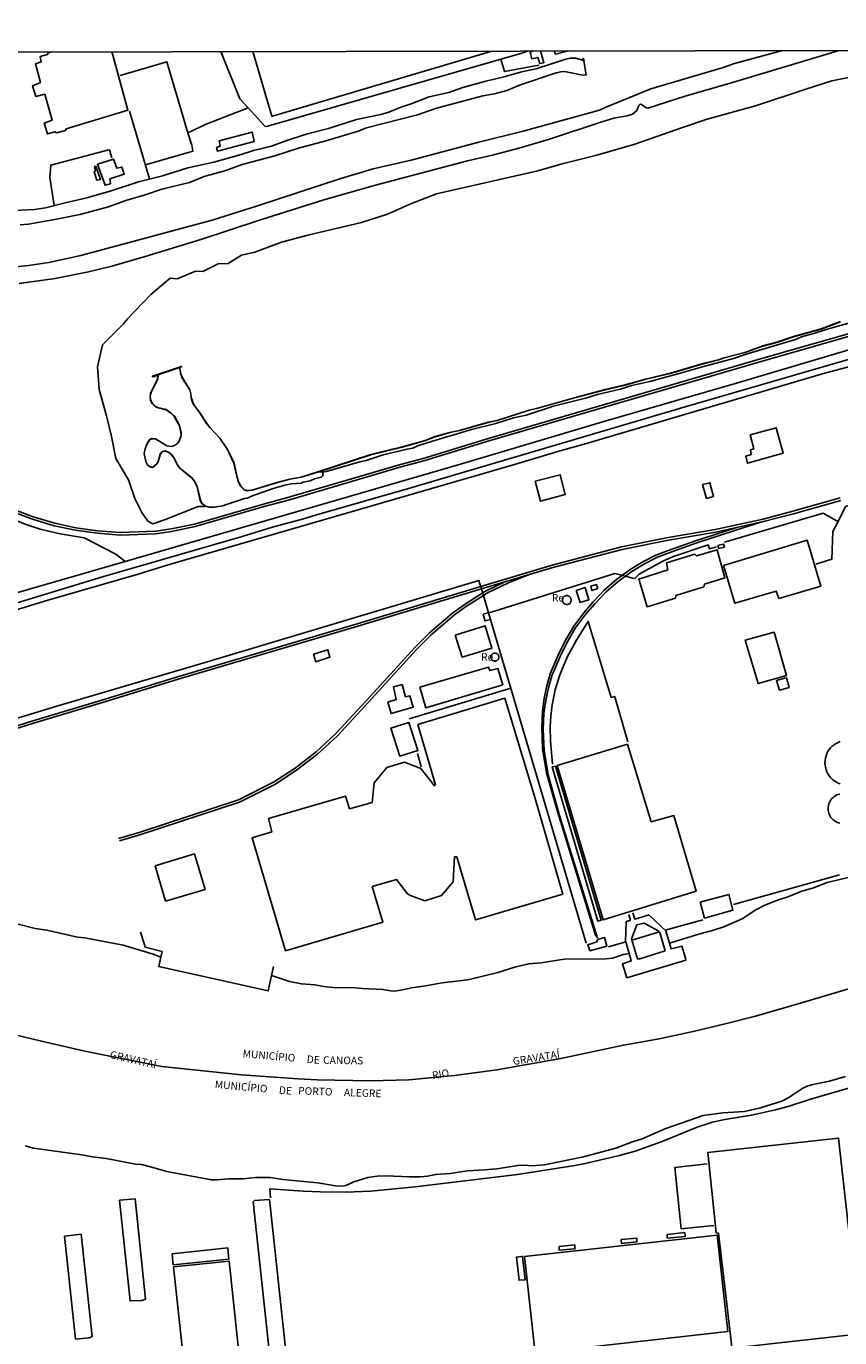
# Model space of a CAD drawing. Units: millimetres. Extents: x 180692 to 183113, y 1682592 to 1685369.
# Drawn here: x 182188 to 182458, y 1683277 to 1683712 of the extents above; entities that cross this region are included whole.
import ezdxf
from ezdxf.enums import TextEntityAlignment as Align

# ---------------------------------------------------------------- set-up
doc = ezdxf.new("R2010")
doc.units = ezdxf.units.MM
doc.header["$MEASUREMENT"] = 0
for name, color, linetype in [('IMAGEM', 7, 'Continuous'), ('V-ACUDE', 4, 'Continuous'), ('V-ARROIO', 5, 'Continuous'), ('V-BANHADO', 102, 'Continuous'), ('V-BITOLA_NORMAL', 6, 'Continuous'), ('V-CANAL', 4, 'Continuous'), ('V-EDIFICACAO', 7, 'Continuous'), ('V-LIMITE', 6, 'Continuous'), ('V-LOTE', 1, 'Continuous'), ('V-NOME_DOS_LOGRADOUROS', 7, 'Continuous'), ('V-PONTE_VIADUTO_PASSARELA', 2, 'Continuous'), ('V-REFERENCIA', 2, 'Continuous'), ('V-RIO', 71, 'Continuous'), ('V-TESTADA', 200, 'Continuous'), ('V-VALETA', 6, 'Continuous'), ('X-LIMITE_1000', 7, 'Continuous')]:
    doc.layers.add(name, color=color, linetype=linetype)
picture_1 = doc.add_image_def('image1.jpg', size_in_pixel=(4033, 4627))

msp = doc.modelspace()

# ---------------------------------------------------------------- linework, layer by layer
at = {"layer": 'V-ACUDE'}
msp.add_lwpolyline([(182236.24, 1683583.72), (182237.16, 1683582.77), (182238.91, 1683579.68), (182239.39, 1683577.46), (182239.44, 1683576.39), (182239.44, 1683576.39), (182238.79, 1683574.5), (182238.2, 1683573.75), (182237.2, 1683573.04), (182236.26, 1683572.71), (182234.68, 1683572.96), (182230.92, 1683575.27), (182229.8, 1683575.33), (182229.13, 1683575.09), (182228.51, 1683574.4), (182228.02, 1683573.53), (182227.45, 1683571.97), (182227.16, 1683570.46), (182227.69, 1683567.79), (182228.26, 1683566.63), (182228.87, 1683566.05), (182228.87, 1683566.05), (182229.4, 1683565.88), (182230.15, 1683565.95), (182231.29, 1683566.97), (182231.74, 1683567.77), (182232.49, 1683570.36), (182233.15, 1683571.13), (182234.06, 1683571.27), (182235.22, 1683570.85), (182236.23, 1683570.04), (182237.09, 1683568.9), (182238.23, 1683566.6), (182238.99, 1683565.57), (182242.81, 1683562.44), (182243.74, 1683561.36), (182244.79, 1683559.42), (182245.82, 1683554.87), (182246.37, 1683553.85), (182247.46, 1683552.91), (182248.76, 1683552.54), (182250.52, 1683552.55), (182253.13, 1683552.99), (182260.5, 1683555.44), (182261.48, 1683555.57), (182262.8, 1683556.21), (182270.03, 1683558.78), (182273.89, 1683559.87), (182276.11, 1683560.32), (182279.29, 1683560.59), (182279.98, 1683560.91), (182282.31, 1683561.38), (182283.77, 1683561.97), (182286.02, 1683562.59), (182286.46, 1683562.88), (182286.46, 1683562.88), (182286.58, 1683563.43), (182286.38, 1683564.1), (182286.25, 1683564.18), (182286.25, 1683564.18), (182285.98, 1683564.34), (182285.98, 1683564.34), (182284.88, 1683564.26), (182284.88, 1683564.26), (182284.71, 1683564.25), (182279.27, 1683562.54), (182275.6, 1683561.84), (182270.95, 1683560.67), (182263.04, 1683558.2), (182261.35, 1683558.04), (182260.39, 1683558.29), (182259.3, 1683559.47), (182258.48, 1683560.94), (182257.89, 1683562.83), (182256.95, 1683567.18), (182254.79, 1683571.71), (182252.27, 1683575.48), (182248.96, 1683579), (182247.87, 1683580.38), (182245.35, 1683584.24), (182243.58, 1683586.59), (182243.19, 1683587.39), (182242.72, 1683589.04), (182242.62, 1683590.21), (182242.27, 1683591.6), (182239.69, 1683595.71), (182239.47, 1683596.54), (182239.47, 1683596.54), (182239.09, 1683598.01), (182239.09, 1683598.01), (182238.82, 1683599.04), (182238.82, 1683599.04), (182233.29, 1683597.05), (182231.79, 1683596.58), (182231.79, 1683596.58), (182231.62, 1683595.15), (182229.79, 1683591.58), (182229.29, 1683590.31), (182229.13, 1683589.35), (182229.29, 1683588.02), (182229.85, 1683587.04), (182230.86, 1683586.02), (182231.5, 1683585.7), (182234.46, 1683585.02), (182236.24, 1683583.72)], close=True, dxfattribs=at)
at = {"layer": 'V-ARROIO'}
msp.add_lwpolyline([(182284.88, 1683564.26), (182302.52, 1683569.99), (182312.92, 1683572.56), (182320.27, 1683574.62), (182323.9, 1683575.97), (182329.21, 1683577.49), (182332, 1683578.05), (182341.45, 1683580.72), (182344.43, 1683581.36), (182355.13, 1683584.76), (182357.57, 1683585.31), (182370.18, 1683588.9), (182380.34, 1683591.6), (182387.07, 1683593.13), (182393.89, 1683595.06), (182402.47, 1683597.14), (182412.93, 1683600.22), (182418.03, 1683601.53), (182419.9, 1683602.19), (182426.79, 1683603.93), (182432.84, 1683606.11), (182437.46, 1683607.32), (182443, 1683609.18), (182452.19, 1683611.73), (182458.67, 1683614.21)], dxfattribs=at)
at = {"layer": 'V-BANHADO'}
msp.add_lwpolyline([(182458.65, 1683614.26), (182452.17, 1683611.78), (182442.99, 1683609.23), (182437.45, 1683607.37), (182432.83, 1683606.16), (182426.78, 1683603.98), (182419.89, 1683602.24), (182418.02, 1683601.58), (182412.92, 1683600.27), (182402.46, 1683597.19), (182393.88, 1683595.11), (182387.06, 1683593.18), (182380.33, 1683591.65), (182370.17, 1683588.95), (182357.56, 1683585.36), (182355.12, 1683584.81), (182344.42, 1683581.41), (182341.44, 1683580.77), (182331.99, 1683578.1), (182329.2, 1683577.54), (182323.88, 1683576.02), (182320.25, 1683574.67), (182312.91, 1683572.61), (182302.51, 1683570.04), (182284.85, 1683564.31), (182279.26, 1683562.59), (182275.59, 1683561.89), (182270.94, 1683560.72), (182263.03, 1683558.25), (182261.35, 1683558.09), (182260.42, 1683558.33), (182259.34, 1683559.5), (182258.53, 1683560.96), (182257.94, 1683562.84), (182257, 1683567.2), (182254.83, 1683571.73), (182252.31, 1683575.51), (182249, 1683579.03), (182247.91, 1683580.41), (182245.39, 1683584.27), (182243.62, 1683586.62), (182242.77, 1683589.05), (182242.67, 1683590.22), (182242.32, 1683591.62), (182239.74, 1683595.73), (182239.47, 1683596.54), (182239.23, 1683597.28), (182239.09, 1683598.01), (182238.9, 1683598.99), (182239.6, 1683599.28), (182239.57, 1683599.31), (182239.56, 1683599.32), (182239.52, 1683599.35), (182229.94, 1683596.06), (182229.82, 1683595.99), (182229.86, 1683595.98), (182230.11, 1683595.92), (182231.69, 1683596.48), (182231.57, 1683595.16), (182229.74, 1683591.6), (182229.24, 1683590.32), (182229.08, 1683589.35), (182229.24, 1683588), (182229.81, 1683587.01), (182230.83, 1683585.98), (182231.48, 1683585.65), (182234.44, 1683584.97), (182236.21, 1683583.68), (182237.12, 1683582.74), (182238.86, 1683579.66), (182239.34, 1683577.45), (182239.39, 1683576.39), (182238.75, 1683574.52), (182238.17, 1683573.79), (182237.18, 1683573.08), (182236.26, 1683572.76), (182234.7, 1683573.01), (182230.94, 1683575.32), (182229.79, 1683575.38), (182229.1, 1683575.13), (182228.47, 1683574.43), (182227.97, 1683573.55), (182227.4, 1683571.98), (182227.11, 1683570.46), (182227.64, 1683567.77), (182228.22, 1683566.6), (182228.84, 1683566.01), (182229.39, 1683565.83), (182230.17, 1683565.9), (182231.33, 1683566.94), (182231.79, 1683567.75), (182232.54, 1683570.34), (182233.18, 1683571.08), (182234.05, 1683571.22), (182235.2, 1683570.81), (182236.19, 1683570), (182237.05, 1683568.87), (182238.19, 1683566.57), (182238.95, 1683565.54), (182242.77, 1683562.4), (182243.7, 1683561.33), (182244.74, 1683559.4), (182245.77, 1683554.85), (182246.33, 1683553.82), (182247.45, 1683552.86), (182245.11, 1683552.84), (182233.9, 1683548.35), (182230.02, 1683547.03), (182228.32, 1683547.97), (182226.29, 1683550.76), (182224.07, 1683555.45), (182221.92, 1683561.69), (182217.7, 1683568.79), (182216.21, 1683576.07), (182214.57, 1683582.97), (182212.17, 1683591.71), (182211.58, 1683599.17), (182213.31, 1683606.55), (182220.17, 1683613.39), (182221.73, 1683615.31), (182229.32, 1683623.21), (182235.71, 1683628.63), (182238.1, 1683628.44), (182244.21, 1683631.01), (182246.57, 1683630.85), (182251.72, 1683633.45), (182255.02, 1683633.51), (182259.43, 1683636.34), (182263.9, 1683637.25), (182272.81, 1683640.59), (182281.51, 1683642.9), (182299.37, 1683647.15), (182308.03, 1683649.93), (182316, 1683653.46), (182324.26, 1683656.73), (182358.04, 1683664.37), (182366.06, 1683666.66), (182377.58, 1683669.56), (182390.23, 1683673.22), (182406.12, 1683678.77), (182414.33, 1683681.47), (182430.38, 1683685.91), (182446.74, 1683691.38), (182455.78, 1683694.23), (182464.64, 1683696.01)], dxfattribs=at)
at = {"layer": 'V-BITOLA_NORMAL'}
for points in [[(182183.25, 1683551.1), (182189.96, 1683548.6), (182197.18, 1683546.43), (182204.27, 1683544.92), (182211.56, 1683543.9), (182219.17, 1683543.33), (182231.03, 1683543.77), (182236.24, 1683544.52), (182244.02, 1683546.13), (182267.06, 1683552.78), (182275.49, 1683555.06), (182312.52, 1683565.96), (182320.07, 1683567.95), (182342.18, 1683574.73), (182432.24, 1683601.01), (182500.27, 1683620.47)], [(182183.56, 1683551.89), (182190.23, 1683549.41), (182197.39, 1683547.25), (182204.42, 1683545.76), (182211.65, 1683544.75), (182219.19, 1683544.18), (182230.95, 1683544.62), (182236.09, 1683545.36), (182243.82, 1683546.96), (182266.83, 1683553.6), (182275.26, 1683555.88), (182312.29, 1683566.78), (182319.84, 1683568.77), (182341.94, 1683575.54), (182432, 1683601.83), (182500.03, 1683621.29)], [(182458.47, 1683555.67), (182442.8, 1683551.24), (182432.87, 1683548.64), (182416.98, 1683545.14), (182401.31, 1683542.46), (182385.84, 1683539.36), (182362.76, 1683533.36), (182356.46, 1683531.45), (182339.02, 1683526.21), (182296.79, 1683513.53), (182238.21, 1683496.25), (182214.12, 1683488.8), (182188.61, 1683481.14), (182176.57, 1683477.32)], [(182458.71, 1683554.85), (182443.02, 1683550.42), (182433.07, 1683547.81), (182417.14, 1683544.31), (182401.47, 1683541.62), (182386.03, 1683538.53), (182362.99, 1683532.54), (182356.71, 1683530.64), (182339.26, 1683525.4), (182297.03, 1683512.72), (182238.46, 1683495.44), (182214.37, 1683487.99), (182188.86, 1683480.33), (182176.83, 1683476.51)], [(182377.81, 1683409.42), (182365.13, 1683450.51), (182361.39, 1683463.61), (182360.05, 1683471.73), (182359.82, 1683478.71), (182360.04, 1683484.12), (182360.67, 1683488.31), (182361.55, 1683492.53), (182362.65, 1683496.51), (182365.61, 1683503.57), (182367.92, 1683508.09), (182370.45, 1683512.35), (182373.76, 1683516.82), (182376.91, 1683520.46), (182380.62, 1683524.36), (182384.65, 1683527.84), (182387.1, 1683529.63), (182389.22, 1683531.18), (182393.44, 1683533.77), (182397.76, 1683535.93), (182402.21, 1683537.67), (182410.91, 1683540.72), (182430.74, 1683547.2), (182433.07, 1683547.81)], [(182377.29, 1683410.09), (182364.61, 1683451.18), (182360.87, 1683464.28), (182359.53, 1683472.4), (182359.3, 1683479.38), (182359.52, 1683484.79), (182360.15, 1683488.98), (182361.03, 1683493.2), (182362.13, 1683497.18), (182365.09, 1683504.24), (182367.4, 1683508.76), (182369.93, 1683513.02), (182373.24, 1683517.49), (182376.39, 1683521.13), (182380.1, 1683525.03), (182384.13, 1683528.51), (182386.58, 1683530.3), (182388.7, 1683531.85), (182392.92, 1683534.44), (182397.24, 1683536.6), (182401.69, 1683538.34), (182410.39, 1683541.39), (182423.8, 1683545.77)], [(182218.87, 1683441.69), (182226.03, 1683443.82), (182258.78, 1683454.57), (182270.52, 1683460.46), (182277.77, 1683465.19), (182284.88, 1683470.6), (182291.38, 1683476.63), (182301.7, 1683487.76), (182317.61, 1683505.3), (182322.51, 1683510.17), (182330.26, 1683516.77), (182333.97, 1683519.45), (182339.9, 1683523.24), (182341.22, 1683524.09), (182348.19, 1683527.43), (182355.47, 1683530.27), (182356.71, 1683530.64)], [(182218.63, 1683442.5), (182225.78, 1683444.63), (182258.46, 1683455.36), (182270.1, 1683461.2), (182277.28, 1683465.89), (182284.33, 1683471.25), (182290.78, 1683477.23), (182301.07, 1683488.33), (182317, 1683505.89), (182321.93, 1683510.8), (182329.73, 1683517.44), (182333.49, 1683520.15), (182339.44, 1683523.96), (182340.8, 1683524.83), (182346.56, 1683527.59)]]:
    msp.add_lwpolyline(points, dxfattribs=at)
at = {"layer": 'V-CANAL'}
for points in [[(182373.34, 1683700.98), (182370.49, 1683701.73), (182368.72, 1683701.71), (182367.3, 1683701.45), (182357.39, 1683698.17), (182352.55, 1683697.17), (182346.81, 1683695.52), (182340.66, 1683694.08), (182333.11, 1683692), (182328.36, 1683690.4), (182321.82, 1683688.92), (182315.86, 1683686.58), (182312.43, 1683685.51), (182308.42, 1683683.79), (182305.81, 1683683.04), (182297.7, 1683681.37), (182288.36, 1683678.36), (182280.95, 1683676.47), (182274.27, 1683674.3), (182269.45, 1683672.48), (182263.48, 1683671.08), (182259.4, 1683669.71), (182250.23, 1683667.21), (182241.62, 1683665.34), (182233.18, 1683662.61), (182225.27, 1683660.68), (182216.11, 1683657.69), (182208.05, 1683655.31), (182200.89, 1683653.73), (182194.32, 1683652.04), (182190.76, 1683651.53), (182183.79, 1683651.16)], [(182185.9, 1683646.41), (182188.61, 1683646.63), (182197.92, 1683648.23), (182205.75, 1683649.87), (182215.3, 1683652.37), (182221.03, 1683654.48), (182227.09, 1683656.23), (182233.02, 1683658.19), (182242.18, 1683660.41), (182247.04, 1683662.41), (182254.27, 1683664.39), (182259.7, 1683666.39), (182270.58, 1683669.36), (182278.4, 1683671.88), (182287.56, 1683674.29), (182297.9, 1683677.38), (182301.06, 1683678.6), (182317.99, 1683682.96), (182323.96, 1683685), (182339.7, 1683689.25), (182343.62, 1683689.93), (182347.73, 1683690.96), (182351.94, 1683692.75), (182364.14, 1683696.9), (182365.59, 1683697.21), (182366.9, 1683697.27), (182372.36, 1683696.2), (182374.08, 1683696.12)]]:
    msp.add_lwpolyline(points, dxfattribs=at)
at = {"layer": 'V-EDIFICACAO'}
for points in [[(182196.53, 1683703.9), (182195.22, 1683703.51), (182195.02, 1683702.98), (182192.54, 1683702.3), (182192.9, 1683700.55), (182190.97, 1683699.86), (182192.69, 1683693.64), (182190.04, 1683692.58), (182191.09, 1683689.04), (182191.09, 1683689.04), (182194.09, 1683689.75), (182196.55, 1683681.13), (182193.91, 1683680.11), (182194.96, 1683676.61), (182197.4, 1683677.27), (182197.95, 1683676.96), (182200.98, 1683677.76), (182201.22, 1683678.33), (182221.73, 1683684.53), (182216.34, 1683703.93)], [(182358.88, 1683704.15), (182360.04, 1683700.24), (182358.62, 1683699.93), (182357.94, 1683702.01), (182356.01, 1683701.57), (182355.42, 1683703.75), (182356.55, 1683704.15)], [(182368.23, 1683704.17), (182363.84, 1683703.11), (182363.38, 1683704.16)], [(182458.55, 1683474.72), (182457.82, 1683474.44), (182457.13, 1683474.09), (182456.49, 1683473.67), (182455.88, 1683473.18), (182455.34, 1683472.64), (182454.85, 1683472.03), (182454.43, 1683471.39), (182454.08, 1683470.7), (182453.8, 1683469.97), (182453.6, 1683469.23), (182453.48, 1683468.46), (182453.44, 1683467.69), (182453.48, 1683466.92), (182453.6, 1683466.15), (182453.8, 1683465.41), (182454.08, 1683464.68), (182454.43, 1683463.99), (182454.85, 1683463.35), (182455.34, 1683462.74), (182455.88, 1683462.2), (182456.49, 1683461.71), (182457.13, 1683461.29), (182457.82, 1683460.94), (182458.55, 1683460.66)], [(182458.43, 1683457.28), (182457.93, 1683457.15), (182457.45, 1683456.96), (182456.98, 1683456.72), (182456.55, 1683456.44), (182456.15, 1683456.12), (182455.78, 1683455.75), (182455.45, 1683455.35), (182455.17, 1683454.91), (182454.94, 1683454.45), (182454.75, 1683453.97), (182454.62, 1683453.46), (182454.53, 1683452.95), (182454.51, 1683452.43), (182454.53, 1683451.92), (182454.62, 1683451.41), (182454.75, 1683450.9), (182454.94, 1683450.42), (182455.17, 1683449.96), (182455.45, 1683449.52), (182455.78, 1683449.12), (182456.15, 1683448.75), (182456.55, 1683448.43), (182456.98, 1683448.15), (182457.45, 1683447.91), (182457.93, 1683447.72), (182458.43, 1683447.59)]]:
    msp.add_lwpolyline(points, dxfattribs=at)
for points in [[(182252.1, 1683674.33), (182252.44, 1683672.55), (182251.21, 1683672.1), (182251.54, 1683670.82), (182263.74, 1683674.02), (182263.02, 1683677.18), (182252.1, 1683674.33)], [(182211.09, 1683665.85), (182210.62, 1683665.74), (182210.93, 1683664.26), (182210.47, 1683663.98), (182211.42, 1683661.17), (182212.62, 1683661.45), (182211.09, 1683665.85)], [(182211.58, 1683666.56), (182214.1, 1683659.52), (182215.95, 1683660.04), (182215.73, 1683661.65), (182220.48, 1683663.22), (182219.69, 1683665.55), (182218, 1683665.2), (182216.93, 1683668.16), (182211.58, 1683666.56)], [(182428.63, 1683576.65), (182429.76, 1683572.01), (182428.66, 1683571.63), (182428.91, 1683570.08), (182427.09, 1683569.49), (182427.67, 1683567.16), (182439.51, 1683570.47), (182437.21, 1683578.98), (182428.63, 1683576.65)], [(182357.11, 1683561.2), (182358.89, 1683554.54), (182367.13, 1683556.81), (182365.44, 1683563.35), (182357.11, 1683561.2)], [(182412.76, 1683560.11), (182414.11, 1683555.47), (182416.37, 1683556.09), (182415.13, 1683560.69), (182412.76, 1683560.11)], [(182417.86, 1683539.86), (182418.17, 1683538.82), (182420.05, 1683539.3), (182419.76, 1683540.34), (182417.86, 1683539.86)], [(182419.71, 1683533.25), (182423.45, 1683520.64), (182437.22, 1683524.68), (182438.11, 1683522.21), (182452.07, 1683526.32), (182447.55, 1683541.61), (182419.71, 1683533.25)], [(182400.82, 1683534.05), (182401.16, 1683531.72), (182391.55, 1683528.7), (182394.33, 1683519.52), (182403.78, 1683522.38), (182403.92, 1683523.28), (182413.18, 1683526.1), (182413.41, 1683527.05), (182420.18, 1683529.1), (182417.64, 1683538.42), (182410.75, 1683536.39), (182410.22, 1683536.92), (182400.82, 1683534.05)], [(182370.75, 1683524.94), (182372.04, 1683520.86), (182374.99, 1683521.8), (182373.78, 1683525.86), (182370.75, 1683524.94)], [(182375.58, 1683526.34), (182376, 1683524.95), (182377.93, 1683525.57), (182377.51, 1683526.88), (182375.58, 1683526.34)], [(182369.1, 1683521.73), (182369.09, 1683521.88), (182369.06, 1683522.03), (182369.02, 1683522.18), (182368.97, 1683522.32), (182368.9, 1683522.46), (182368.82, 1683522.59), (182368.72, 1683522.71), (182368.61, 1683522.82), (182368.49, 1683522.92), (182368.36, 1683523), (182368.22, 1683523.07), (182368.08, 1683523.12), (182367.93, 1683523.16), (182367.78, 1683523.19), (182367.62, 1683523.2), (182367.47, 1683523.19), (182367.32, 1683523.16), (182367.17, 1683523.12), (182367.03, 1683523.07), (182366.89, 1683523), (182366.76, 1683522.92), (182366.64, 1683522.82), (182366.53, 1683522.71), (182366.43, 1683522.59), (182366.35, 1683522.46), (182366.28, 1683522.32), (182366.23, 1683522.18), (182366.19, 1683522.03), (182366.16, 1683521.88), (182366.15, 1683521.72), (182366.16, 1683521.57), (182366.19, 1683521.42), (182366.23, 1683521.27), (182366.28, 1683521.13), (182366.35, 1683520.99), (182366.43, 1683520.86), (182366.53, 1683520.74), (182366.64, 1683520.63), (182366.76, 1683520.53), (182366.89, 1683520.45), (182367.03, 1683520.38), (182367.17, 1683520.33), (182367.32, 1683520.29), (182367.47, 1683520.26), (182367.63, 1683520.25), (182367.78, 1683520.26), (182367.93, 1683520.29), (182368.08, 1683520.33), (182368.22, 1683520.38), (182368.36, 1683520.45), (182368.49, 1683520.53), (182368.61, 1683520.63), (182368.72, 1683520.74), (182368.82, 1683520.86), (182368.9, 1683520.99), (182368.97, 1683521.13), (182369.02, 1683521.27), (182369.06, 1683521.42), (182369.09, 1683521.57), (182369.1, 1683521.73)], [(182330.52, 1683510.11), (182332.8, 1683502.8), (182342.71, 1683505.79), (182340.51, 1683513.12), (182330.52, 1683510.11)], [(182426.9, 1683508.35), (182431.26, 1683493.95), (182440.72, 1683496.64), (182436.54, 1683511.01), (182426.9, 1683508.35)], [(182283.39, 1683503.78), (182284.18, 1683501.24), (182288.87, 1683502.71), (182288.13, 1683505.19), (182283.39, 1683503.78)], [(182345.06, 1683502.8), (182345.05, 1683502.93), (182345.03, 1683503.07), (182344.99, 1683503.21), (182344.94, 1683503.34), (182344.88, 1683503.46), (182344.8, 1683503.58), (182344.72, 1683503.69), (182344.62, 1683503.79), (182344.51, 1683503.87), (182344.39, 1683503.95), (182344.27, 1683504.01), (182344.14, 1683504.06), (182344, 1683504.1), (182343.86, 1683504.12), (182343.72, 1683504.13), (182343.59, 1683504.12), (182343.45, 1683504.1), (182343.31, 1683504.06), (182343.18, 1683504.01), (182343.06, 1683503.95), (182342.94, 1683503.87), (182342.83, 1683503.79), (182342.73, 1683503.69), (182342.65, 1683503.58), (182342.57, 1683503.46), (182342.51, 1683503.34), (182342.46, 1683503.21), (182342.42, 1683503.07), (182342.4, 1683502.93), (182342.39, 1683502.79), (182342.4, 1683502.66), (182342.42, 1683502.52), (182342.46, 1683502.38), (182342.51, 1683502.25), (182342.57, 1683502.13), (182342.65, 1683502.01), (182342.73, 1683501.9), (182342.83, 1683501.8), (182342.94, 1683501.72), (182343.06, 1683501.64), (182343.18, 1683501.58), (182343.31, 1683501.53), (182343.45, 1683501.49), (182343.59, 1683501.47), (182343.73, 1683501.46), (182343.86, 1683501.47), (182344, 1683501.49), (182344.14, 1683501.53), (182344.27, 1683501.58), (182344.39, 1683501.64), (182344.51, 1683501.72), (182344.62, 1683501.8), (182344.72, 1683501.9), (182344.8, 1683502.01), (182344.88, 1683502.13), (182344.94, 1683502.25), (182344.99, 1683502.38), (182345.03, 1683502.52), (182345.05, 1683502.66), (182345.06, 1683502.8)], [(182318.79, 1683492.76), (182320.8, 1683485.96), (182346.33, 1683493.57), (182344.72, 1683498.96), (182342.03, 1683498.3), (182341.63, 1683499.47), (182318.79, 1683492.76)], [(182440.04, 1683495.76), (182437.38, 1683494.96), (182438.35, 1683491.75), (182441.55, 1683492.67), (182440.63, 1683495.93), (182440.04, 1683495.76)], [(182310, 1683492.92), (182310.95, 1683488.72), (182308.15, 1683487.8), (182309.19, 1683484.01), (182316.58, 1683486.18), (182315.39, 1683489.92), (182314.05, 1683489.6), (182312.87, 1683493.65), (182310, 1683492.92)], [(182315.64, 1683423.6), (182317.43, 1683422.92), (182320.38, 1683421.76), (182325.97, 1683423.55), (182329.8, 1683428.06), (182330.33, 1683436.39), (182331.02, 1683436.38), (182337.27, 1683415.44), (182366.27, 1683423.97), (182357.16, 1683455.84), (182347.04, 1683489.09), (182318.15, 1683480.35), (182323.93, 1683460.35), (182323.6, 1683460.02), (182319.09, 1683465.73), (182313.67, 1683467.87), (182307.83, 1683466.14), (182303.63, 1683461.02), (182302.87, 1683454.52), (182295.4, 1683452.38), (182294.03, 1683456.58), (182294.03, 1683456.58), (182268.46, 1683449.1), (182269.6, 1683444.77), (182263, 1683442.75), (182274.16, 1683405.21), (182306.44, 1683414.7), (182302.93, 1683426.53), (182310.97, 1683428.91), (182314.64, 1683424.13)], [(182315.12, 1683481.04), (182315.12, 1683481.04), (182309.17, 1683479.18), (182312.11, 1683469.86), (182318.11, 1683471.69), (182315.12, 1683481.04)], [(182387.79, 1683473.84), (182364.42, 1683466.8), (182379.73, 1683415.44), (182410.59, 1683424.99), (182403.24, 1683450.12), (182395.68, 1683448.06), (182387.79, 1683473.84)], [(182363.84, 1683466.55), (182362.8, 1683466.37), (182377.94, 1683415.03), (182379.09, 1683415.36), (182379.09, 1683415.36), (182363.84, 1683466.55)], [(182230.78, 1683433.38), (182234.23, 1683421.71), (182247.36, 1683425.58), (182243.88, 1683437.38), (182230.78, 1683433.38)], [(182411.93, 1683421.33), (182413.35, 1683416.08), (182422.86, 1683418.68), (182421.51, 1683423.93), (182411.93, 1683421.33)], [(182377.84, 1683408.94), (182377.64, 1683408.15), (182374.67, 1683407.23), (182375.3, 1683405.2), (182380.9, 1683406.76), (182380.17, 1683409.56), (182377.84, 1683408.94)], [(182422.25, 1683275.47), (182422.51, 1683273.23), (182465.17, 1683277.91), (182464.9, 1683280.39), (182457.98, 1683342.97), (182414.53, 1683338.24), (182417.28, 1683311.53), (182418.06, 1683311.36)], [(182218.96, 1683322.35), (182222.44, 1683288.88), (182226.35, 1683288.99), (182227.56, 1683289.41), (182224.1, 1683322.75), (182218.96, 1683322.35)], [(182268.83, 1683322.62), (182263.77, 1683322.21), (182263.41, 1683321.84), (182271.11, 1683249.75), (182276.17, 1683250.19), (182276.5, 1683250.53), (182268.83, 1683322.62)], [(182206.18, 1683311.06), (182200.65, 1683310.36), (182204.3, 1683276.21), (182208.81, 1683276.65), (182209.78, 1683277), (182206.18, 1683311.06)], [(182353.53, 1683303.65), (182357.07, 1683271.57), (182421.17, 1683278.75), (182417.56, 1683310.77), (182353.53, 1683303.65)], [(182385.68, 1683309.24), (182385.77, 1683308), (182390.94, 1683308.48), (182390.86, 1683309.77), (182385.68, 1683309.24)], [(182401.01, 1683310.96), (182401.04, 1683309.74), (182406.95, 1683310.27), (182406.86, 1683311.57), (182401.01, 1683310.96)], [(182236.44, 1683304.47), (182236.79, 1683300.86), (182255.22, 1683302.76), (182254.89, 1683306.46), (182236.44, 1683304.47)], [(182352.55, 1683303.61), (182350.87, 1683303.44), (182351.75, 1683295.76), (182353.79, 1683295.9), (182352.94, 1683303.64), (182352.55, 1683303.61)], [(182365.04, 1683306.97), (182365.06, 1683305.77), (182370.35, 1683306.15), (182370.27, 1683307.51), (182365.04, 1683306.97)], [(182236.86, 1683300.15), (182242.14, 1683250.93), (182260.62, 1683252.88), (182255.41, 1683302.1), (182236.86, 1683300.15)]]:
    msp.add_lwpolyline(points, close=True, dxfattribs=at)
at = {"layer": 'V-LIMITE'}
msp.add_lwpolyline([(182478.16, 1683397.49), (182445.6, 1683387.86), (182430.36, 1683383.52), (182419.79, 1683380.77), (182409.63, 1683378.37), (182398.28, 1683375.93), (182386.45, 1683373.85), (182365.62, 1683369.4), (182344.36, 1683365.61), (182330.27, 1683363.74), (182315.08, 1683362.31), (182302.36, 1683362), (182284.6, 1683362.28), (182278.16, 1683362.61), (182259.52, 1683364), (182233.02, 1683366.81), (182207.44, 1683371.83), (182192.96, 1683375.13), (182163.35, 1683382.27)], dxfattribs=at)
at = {"layer": 'V-LOTE'}
for points in [[(182241.68, 1683676.97), (182234.71, 1683700.49), (182219.19, 1683696.03)], [(182261.67, 1683685.2), (182258.87, 1683688.23), (182252.66, 1683703.98)], [(182354.88, 1683704.15), (182352.73, 1683703.4), (182267.75, 1683679.1), (182267.25, 1683679.16), (182261.67, 1683685.2)], [(182342.69, 1683704.13), (182269.75, 1683682.47), (182269.53, 1683682.51), (182263.21, 1683704)], [(182358.28, 1683699.41), (182346.92, 1683697.32), (182345.71, 1683701.39)], [(182228.87, 1683661.69), (182222.28, 1683684.2)], [(182261.67, 1683685.2), (182247.73, 1683679.86), (182241.68, 1683676.97)], [(182227.53, 1683666.27), (182243.33, 1683670.9), (182242.92, 1683672.8), (182241.68, 1683676.97)], [(182216.37, 1683668.67), (182215.62, 1683671.2), (182215.39, 1683671.3), (182196.04, 1683666.21), (182195.71, 1683662.07), (182197.23, 1683652.79)], [(182271.18, 1683549.11), (182332.28, 1683566.9), (182379.98, 1683581.03), (182424.04, 1683593.76), (182466.21, 1683606.26), (182523.59, 1683622.87), (182524.65, 1683623.29), (182618.96, 1683650.33), (182625.7, 1683652.73)], [(182143.21, 1683575.16), (182157.38, 1683563.83), (182167.91, 1683556.54), (182176.17, 1683551.79), (182180.06, 1683549.93), (182187.91, 1683546.79), (182192.58, 1683545.29), (182199.14, 1683543.68), (182207.17, 1683542.36), (182217.74, 1683536.98), (182220.77, 1683534.54)], [(182457.79, 1683547.87), (182460.23, 1683552.76), (182464.04, 1683554.09)], [(182220.77, 1683534.54), (182271.18, 1683549.11)], [(182452.87, 1683550.62), (182420.01, 1683540.98)], [(182450.45, 1683533.64), (182455.75, 1683535.31), (182456.12, 1683544.53), (182457.79, 1683547.87)], [(182452.87, 1683550.62), (182457.17, 1683548.11)], [(182457.79, 1683547.87), (182457.17, 1683548.11)], [(182417.42, 1683539.35), (182415.06, 1683538.78), (182414.6, 1683540.05), (182402.71, 1683536.12), (182399.58, 1683534.66), (182391.65, 1683530.3), (182390.25, 1683528.84)], [(182177.7, 1683522.1), (182220.77, 1683534.54)], [(182341.59, 1683517.5), (182343.59, 1683518.03), (182383.58, 1683530.6)], [(182383.58, 1683530.6), (182387.1, 1683529.63)], [(182143.38, 1683469.88), (182198.08, 1683486.43), (182247.7, 1683501.09), (182338.4, 1683528.19), (182338.75, 1683527.12)], [(182338.75, 1683527.12), (182339.26, 1683525.4)], [(182387.1, 1683529.63), (182389.52, 1683528.97)], [(182390.25, 1683528.84), (182389.52, 1683528.97)], [(182339.26, 1683525.4), (182339.9, 1683523.24)], [(182339.9, 1683523.24), (182341.59, 1683517.5)], [(182342.24, 1683515.29), (182340.44, 1683514.79), (182339.87, 1683516.87), (182340.09, 1683517.1), (182341.59, 1683517.5)], [(182341.59, 1683517.5), (182374.03, 1683407.69)], [(182387.95, 1683474.59), (182383.56, 1683489.53), (182383.39, 1683489.63), (182382.32, 1683489.38), (182374.73, 1683514.63), (182371, 1683508.58), (182367.79, 1683502.7), (182365.28, 1683496.92), (182363.76, 1683491.9), (182362.77, 1683486.92), (182362.33, 1683483.1), (182362.15, 1683479.74), (182362.18, 1683474.88), (182362.88, 1683467.19)], [(182315.21, 1683482.25), (182348.72, 1683492.38)], [(182319.26, 1683466.33), (182317.95, 1683470.73)], [(182422.99, 1683420.54), (182458.31, 1683430.44)], [(182388.23, 1683417.28), (182388.77, 1683415.33), (182387.45, 1683414.88), (182387.31, 1683414.69), (182387.16, 1683408.32), (182387.21, 1683408.15)], [(182401.76, 1683407.73), (182400.53, 1683411.86), (182394.97, 1683417.01), (182394.69, 1683417.05), (182390.23, 1683415.72), (182389.58, 1683417.83)], [(182398.42, 1683411.45), (182398.59, 1683411.26), (182400.32, 1683405.15), (182391.9, 1683402.58), (182391.08, 1683402.49), (182389.09, 1683409.15), (182390.89, 1683413.78), (182393.33, 1683414.43)], [(182393.33, 1683414.43), (182398.22, 1683411.67), (182398.42, 1683411.45)], [(182400.36, 1683412.02), (182412.84, 1683415.51)], [(182226.99, 1683407.9), (182225.89, 1683411.41)], [(182389.22, 1683408.72), (182398.42, 1683411.45)], [(182232.68, 1683403.06), (182233.07, 1683404.92), (182227.47, 1683406.39), (182226.99, 1683407.9)], [(182381.53, 1683406.49), (182387.21, 1683408.15)], [(182388.33, 1683404.34), (182389.06, 1683401.85), (182386.19, 1683400.84), (182387.6, 1683396.24), (182407.18, 1683402.07), (182407.11, 1683402.72), (182405.91, 1683406.75), (182402.32, 1683405.83), (182401.76, 1683407.73)], [(182387.21, 1683408.15), (182388.33, 1683404.34)], [(182269.47, 1683396.96), (182268.35, 1683391.89), (182232.04, 1683399.96), (182232.68, 1683403.06)], [(182270.14, 1683399.99), (182269.47, 1683396.96)], [(182370.28, 1683333.9), (182373.73, 1683334.49), (182385.13, 1683337.14), (182390.36, 1683338.68), (182399.38, 1683341.86), (182411, 1683346.59), (182416.03, 1683348.21), (182420.12, 1683349.14), (182429.03, 1683350.62), (182437.04, 1683352.33), (182441.58, 1683353.57), (182448.35, 1683355.79), (182466.29, 1683361.01), (182474.32, 1683363.02), (182488.73, 1683366.1)], [(182416.56, 1683313.92), (182405.61, 1683312.87), (182403.59, 1683333.21), (182414.32, 1683334.43)], [(182269.1, 1683323.17), (182268.95, 1683326.16), (182279.99, 1683325.32), (182285.68, 1683325.07), (182294.15, 1683325.01), (182302.34, 1683325.35), (182317.26, 1683326.81), (182351.28, 1683330.92)], [(182351.28, 1683330.92), (182370.28, 1683333.9)]]:
    msp.add_lwpolyline(points, dxfattribs=at)
at = {"layer": 'V-PONTE_VIADUTO_PASSARELA'}
for points in [[(182373.34, 1683700.98), (182373.27, 1683701.44), (182372.79, 1683701.72)], [(182374.08, 1683696.12), (182373.34, 1683700.98)]]:
    msp.add_lwpolyline(points, dxfattribs=at)
at = {"layer": 'V-REFERENCIA'}
for points in [[(182439.35, 1683704.28), (182423.34, 1683699.93), (182419.26, 1683698.58), (182395.55, 1683691.55), (182380.38, 1683685.41), (182378.51, 1683684.43), (182353.14, 1683677.46), (182338.35, 1683673.88), (182315.91, 1683667.9), (182303.25, 1683664.99), (182292.47, 1683661.78), (182264.51, 1683652.53), (182249.7, 1683647.93), (182206.09, 1683636.14), (182195.47, 1683633.87), (182188.67, 1683632.83), (182180.1, 1683632.01)], [(182185.61, 1683626.87), (182197.51, 1683628.52), (182208.57, 1683630.81), (182216.32, 1683632.66), (182227.48, 1683635.87), (182245.97, 1683641.52), (182265.48, 1683647.97), (182286.9, 1683654.71), (182304.03, 1683659.56), (182334.57, 1683667.67), (182342.95, 1683669.56), (182352.09, 1683671.91), (182361.92, 1683674.79), (182378.94, 1683680.48), (182383.31, 1683681.78), (182387.68, 1683682.62), (182389.51, 1683683.2), (182390.94, 1683684.38), (182391.61, 1683686.02), (182392.02, 1683686.44), (182392.51, 1683686.4), (182393.98, 1683685.29), (182394.51, 1683685.16), (182406.97, 1683689.1), (182422.72, 1683693.62), (182458.19, 1683704.31)], [(182462.6, 1683599.55), (182452.93, 1683596.96), (182373.44, 1683573.46), (182365.7, 1683571.37), (182350.2, 1683566.73), (182235.15, 1683533.46), (182225.1, 1683530.37), (182194.03, 1683521.35), (182143.32, 1683505.77), (182099.05, 1683490.26), (182098.68, 1683491.27), (182098.28, 1683492.36), (182143.31, 1683508.19), (182213.29, 1683529.4), (182259.75, 1683542.82), (182269.8, 1683545.92), (182280.11, 1683548.71), (182284.05, 1683549.96), (182315.79, 1683559.06), (182406.95, 1683585.88), (182512.84, 1683616.63)]]:
    msp.add_lwpolyline(points, dxfattribs=at)
at = {"layer": 'V-RIO'}
for points in [[(182465.39, 1683430.51), (182454.19, 1683427.89), (182449.66, 1683426.11), (182445.39, 1683424.87), (182441.39, 1683423.25), (182437.31, 1683421.91), (182433.2, 1683420.3), (182430.48, 1683418.82), (182425.92, 1683415.86), (182419.88, 1683413.19), (182416.11, 1683411.91), (182411.85, 1683410.78), (182401.76, 1683407.73), (182402.32, 1683405.83), (182405.91, 1683406.75), (182407.11, 1683402.72), (182407.18, 1683402.07), (182387.6, 1683396.24), (182386.19, 1683400.84), (182389.06, 1683401.85), (182388.33, 1683404.34), (182386.44, 1683403.92), (182382.83, 1683402.77), (182380.63, 1683402.49), (182366.76, 1683402.37), (182359.07, 1683401.22), (182355, 1683400.86), (182350.65, 1683399.9), (182344.75, 1683398.02), (182334.68, 1683395.55), (182326.21, 1683394.59), (182320.62, 1683393.54), (182316.01, 1683392.94), (182312.98, 1683392.21), (182310.37, 1683391.8), (182309.17, 1683391.85), (182306.42, 1683392.31), (182299.65, 1683392.62), (182296.13, 1683393.03), (182291.09, 1683392.93), (182286.82, 1683393.35), (182283.84, 1683393.93), (182279.38, 1683394.22), (182275.49, 1683395.02), (182269.47, 1683396.96), (182268.35, 1683391.89), (182232.04, 1683399.96), (182232.68, 1683403.06), (182230.12, 1683404.1), (182220.15, 1683407.09), (182207.36, 1683409.52), (182204.99, 1683409.75), (182194.78, 1683412.08), (182190.86, 1683412.63), (182184.74, 1683414.1)], [(182187.61, 1683340.38), (182190.34, 1683339.67), (182206.35, 1683337.45), (182209.93, 1683336.72), (182214.5, 1683336.2), (182224.26, 1683334.35), (182226.19, 1683334.15), (182229.25, 1683333.44), (182234.63, 1683331.89), (182249.49, 1683329.07), (182251.23, 1683329.08), (182255.12, 1683329.44), (182260, 1683329.46), (182263.97, 1683329.85), (182268.97, 1683329.85), (182273.22, 1683329.27), (182284.82, 1683328.16), (182290.76, 1683327.13), (182293.13, 1683326.97), (182294.17, 1683327.19), (182296.78, 1683328.4), (182301.5, 1683329.86), (182304.6, 1683330.36), (182307.55, 1683330.41), (182315.31, 1683330.05), (182318.85, 1683330.07), (182321.29, 1683330.33), (182324.03, 1683330.9), (182328.81, 1683331.26), (182334.46, 1683332.08), (182340.34, 1683332.38), (182344.41, 1683332.81), (182351.32, 1683333.88), (182353.82, 1683333.97), (182355.93, 1683333.75), (182360.21, 1683334.1), (182373.17, 1683336.8), (182383.9, 1683339.61), (182389.16, 1683341.6), (182392.7, 1683342.75), (182400.6, 1683346.2), (182413, 1683350.51), (182419.52, 1683351.35), (182426.73, 1683351.82), (182432.06, 1683353.04), (182439.06, 1683355.26), (182441.43, 1683356.5), (182446.15, 1683359.55), (182447.88, 1683360.29), (182449.43, 1683360.75), (182454.97, 1683361.88), (182460.32, 1683363.42)]]:
    msp.add_lwpolyline(points, dxfattribs=at)
at = {"layer": 'V-TESTADA'}
for points in [[(182271.18, 1683549.11), (182332.28, 1683566.9), (182379.98, 1683581.03), (182424.04, 1683593.76), (182466.21, 1683606.26), (182523.59, 1683622.87), (182524.65, 1683623.29), (182618.96, 1683650.33), (182625.7, 1683652.73)], [(182220.77, 1683534.54), (182271.18, 1683549.11)], [(182177.7, 1683522.1), (182220.77, 1683534.54)]]:
    msp.add_lwpolyline(points, dxfattribs=at)
at = {"layer": 'V-VALETA'}
for points in [[(182470.72, 1683616.4), (182453.82, 1683611.64), (182449.7, 1683610.23), (182445.68, 1683609.13), (182443.64, 1683608.33), (182427.27, 1683603.4), (182423.1, 1683601.95), (182412.76, 1683599.24), (182405.02, 1683596.94), (182395.22, 1683594.35), (182389.28, 1683592.97), (182385.38, 1683591.82), (182377.79, 1683589.99), (182373.85, 1683588.77), (182363.18, 1683586.11)], [(182363.18, 1683586.11), (182354.07, 1683583.12), (182349.92, 1683582.22), (182343.98, 1683580.35), (182335.99, 1683578.42), (182330.1, 1683576.57), (182328.06, 1683576.07), (182318.34, 1683573.06), (182316.49, 1683572.19), (182314.52, 1683571.9), (182306.62, 1683570.01), (182300.87, 1683568.11), (182298.79, 1683567.63), (182287.69, 1683564.39)], [(182287.69, 1683564.39), (182286.25, 1683564.18)]]:
    msp.add_lwpolyline(points, dxfattribs=at)
at = {"layer": 'X-LIMITE_1000'}
msp.add_line((183108.24, 1683705.32), (180695.13, 1683701.38), dxfattribs=at)

# ---------------------------------------------------------------- texts
at = {"layer": 'V-NOME_DOS_LOGRADOUROS'}
for p in [(182362.66, 1683520.45), (182339.13, 1683500.78)]:
    msp.add_text('Re', height=2.5, dxfattribs=at).set_placement(p, align=Align.BOTTOM_LEFT)
for s, height, rotation, p in [('GRAVATAÍ', 2.5, 347, (182215.37, 1683368.85)), ('MUNICÍPIO     DE', 2.5, 355, (182259.7, 1683369.08)), ('CANOAS', 2.5, 359, (182286.57, 1683366.89)), ('GRAVATAÍ', 2.5, 9, (182350.02, 1683366.46)), ('RIO', 2.5, 10, (182323.22, 1683361.74)), ('MUNICÍPIO     DE', 2.4997, 355, (182250.45, 1683358.83)), ('PORTO     ALEGRE', 2.5, 358, (182278.24, 1683356.7))]:
    msp.add_text(s, height=height, rotation=rotation, dxfattribs=at).set_placement(p, align=Align.BOTTOM_LEFT)

# ---------------------------------------------------------------- referenced raster images: frames only (the image files are external)
at = {"layer": 'IMAGEM'}
image = msp.add_image(picture_1, insert=(180692.22, 1682592.21), size_in_units=(2420.61, 2777.13), dxfattribs=at)
image.dxf.flags = 7

doc.saveas('drawing.dxf')
